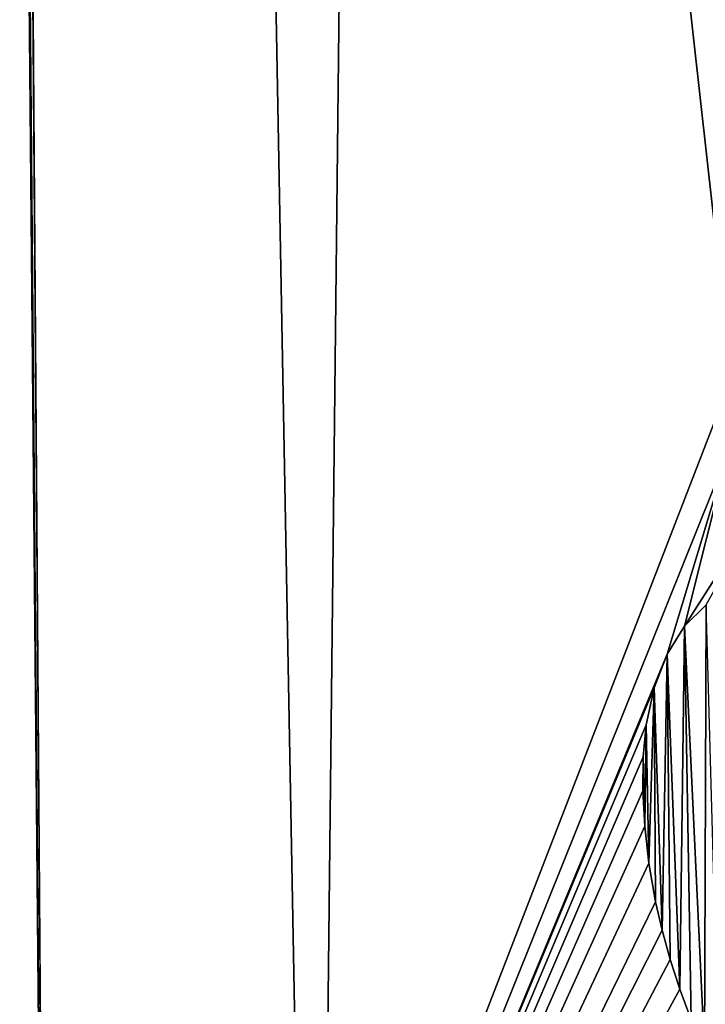
# Model space of a CAD drawing. Units: millimetres. Extents: x -17 to 189, y -334 to 263.
# Drawn here: x 30 to 34, y 30 to 36 of the extents above; entities that cross this region are included whole.
import ezdxf

# ---------------------------------------------------------------- set-up
doc = ezdxf.new("R2010")
doc.units = ezdxf.units.MM
doc.header["$LTSCALE"] = 52.148148
for name, color, linetype in [('731', 7, 'CONTINUOUS'), ('737', 7, 'CONTINUOUS'), ('746', 7, 'CONTINUOUS'), ('836', 7, 'CONTINUOUS'), ('946', 7, 'CONTINUOUS')]:
    doc.layers.add(name, color=color, linetype=linetype)

msp = doc.modelspace()

# ---------------------------------------------------------------- linework, layer by layer
at = {"layer": '731', "linetype": 'CONTINUOUS'}
for points in [[(29.1988, 23.2936, 70.7105), (29.9049, 23.2938, 71.207), (29.0268, 120.8385, 73.0855), (29.1988, 23.2936, 70.7105)], [(29.0268, 120.8385, 73.0855), (29.9049, 23.2938, 71.207), (29.0685, 120.5258, 73.0877), (29.0268, 120.8385, 73.0855)], [(29.9049, 23.2938, 71.207), (29.5423, 73.4616, 72.1937), (29.0685, 120.5258, 73.0877), (29.9049, 23.2938, 71.207)]]:
    msp.add_3dface(points, dxfattribs=at)
at = {"layer": '737', "linetype": 'CONTINUOUS'}
for points in [[(40.1, 118.3624, 73.7977), (29.5423, 73.4616, 72.1937), (38.5281, 35.6861, 73.734), (40.1, 118.3624, 73.7977)], [(29.5423, 73.4616, 72.1937), (29.9049, 23.2938, 71.207), (33.9758, 33.8168, 72.8915), (29.5423, 73.4616, 72.1937)], [(38.5281, 35.6861, 73.734), (29.5423, 73.4616, 72.1937), (38.2721, 35.6753, 73.712), (38.5281, 35.6861, 73.734)], [(38.2721, 35.6753, 73.712), (29.5423, 73.4616, 72.1937), (38.0395, 35.6474, 73.6892), (38.2721, 35.6753, 73.712)], [(38.0395, 35.6474, 73.6892), (29.5423, 73.4616, 72.1937), (37.8076, 35.6019, 73.664), (38.0395, 35.6474, 73.6892)], [(37.8076, 35.6019, 73.664), (29.5423, 73.4616, 72.1937), (37.5819, 35.5383, 73.637), (37.8076, 35.6019, 73.664)], [(37.5819, 35.5383, 73.637), (29.5423, 73.4616, 72.1937), (34.7278, 34.6719, 73.0976), (37.5819, 35.5383, 73.637)], [(34.397, 34.4889, 73.0118), (29.5423, 73.4616, 72.1937), (34.1356, 34.1824, 72.9392), (34.397, 34.4889, 73.0118)], [(29.5423, 73.4616, 72.1937), (34.397, 34.4889, 73.0118), (34.7278, 34.6719, 73.0976), (29.5423, 73.4616, 72.1937)], [(34.1356, 34.1824, 72.9392), (29.5423, 73.4616, 72.1937), (33.9758, 33.8168, 72.8915), (34.1356, 34.1824, 72.9392)], [(33.9758, 33.8168, 72.8915), (29.9049, 23.2938, 71.207), (33.9562, 33.3739, 72.8816), (33.9758, 33.8168, 72.8915)], [(29.9049, 23.2938, 71.207), (33.5921, 32.1704, 72.7631), (33.9562, 33.3739, 72.8816), (29.9049, 23.2938, 71.207)], [(33.5921, 32.1704, 72.7631), (33.6961, 32.3368, 72.7958), (33.9562, 33.3739, 72.8816), (33.5921, 32.1704, 72.7631)], [(33.9562, 33.3739, 72.8816), (33.6961, 32.3368, 72.7958), (34.1671, 33.0748, 72.9373), (33.9562, 33.3739, 72.8816)], [(33.6961, 32.3368, 72.7958), (33.8256, 32.4638, 72.835), (34.1671, 33.0748, 72.9373), (33.6961, 32.3368, 72.7958)], [(33.5921, 32.1704, 72.7631), (29.9049, 23.2938, 71.207), (33.5148, 31.9689, 72.7375), (33.5921, 32.1704, 72.7631)], [(33.5148, 31.9689, 72.7375), (29.9049, 23.2938, 71.207), (33.4684, 31.7487, 72.7209), (33.5148, 31.9689, 72.7375)], [(33.4684, 31.7487, 72.7209), (29.9049, 23.2938, 71.207), (33.4501, 31.5586, 72.7131), (33.4684, 31.7487, 72.7209)], [(33.4501, 31.5586, 72.7131), (29.9049, 23.2938, 71.207), (33.4477, 31.3563, 72.71), (33.4501, 31.5586, 72.7131)], [(33.4477, 31.3563, 72.71), (29.9049, 23.2938, 71.207), (33.4589, 31.1448, 72.7109), (33.4477, 31.3563, 72.71)], [(33.4589, 31.1448, 72.7109), (29.9049, 23.2938, 71.207), (33.4836, 30.9242, 72.7159), (33.4589, 31.1448, 72.7109)], [(33.4836, 30.9242, 72.7159), (29.9049, 23.2938, 71.207), (33.5243, 30.6946, 72.7257), (33.4836, 30.9242, 72.7159)], [(33.5243, 30.6946, 72.7257), (29.9049, 23.2938, 71.207), (33.563, 30.5251, 72.7356), (33.5243, 30.6946, 72.7257)], [(33.563, 30.5251, 72.7356), (29.9049, 23.2938, 71.207), (33.6112, 30.3515, 72.7483), (33.563, 30.5251, 72.7356)], [(33.6112, 30.3515, 72.7483), (29.9049, 23.2938, 71.207), (33.6683, 30.1736, 72.7635), (33.6112, 30.3515, 72.7483)], [(33.6683, 30.1736, 72.7635), (29.9049, 23.2938, 71.207), (33.7357, 29.9919, 72.7818), (33.6683, 30.1736, 72.7635)]]:
    msp.add_3dface(points, dxfattribs=at)
at = {"layer": '746', "linetype": 'CONTINUOUS'}
for points in [[(28.6954, 23.2968, 53.2344), (29.4489, 133.8475, 51.1504), (31.4967, 23.2983, 50.5325), (28.6954, 23.2968, 53.2344)], [(29.4489, 133.8475, 51.1504), (32.7094, 133.8475, 49.294), (31.4967, 23.2983, 50.5325), (29.4489, 133.8475, 51.1504)], [(31.4967, 23.2983, 50.5325), (32.7094, 133.8475, 49.294), (34.3626, 23.2993, 48.9361), (31.4967, 23.2983, 50.5325)], [(32.7094, 133.8475, 49.294), (34.2521, 133.8475, 48.7155), (34.3626, 23.2993, 48.9361), (32.7094, 133.8475, 49.294)]]:
    msp.add_3dface(points, dxfattribs=at)
at = {"layer": '836', "linetype": 'CONTINUOUS'}
for points in [[(33.8256, 32.4638, 72.7829), (33.6961, 32.3368, 72.7958), (33.696, 32.3368, 72.7436), (33.8256, 32.4638, 72.7829)], [(33.8256, 32.4638, 72.835), (33.6961, 32.3368, 72.7958), (33.8256, 32.4638, 72.7829), (33.8256, 32.4638, 72.835)], [(33.6961, 32.3368, 72.7958), (33.5921, 32.1704, 72.7631), (33.696, 32.3368, 72.7436), (33.6961, 32.3368, 72.7958)], [(33.696, 32.3368, 72.7436), (33.5921, 32.1704, 72.7631), (33.5921, 32.1704, 72.7109), (33.696, 32.3368, 72.7436)], [(33.5921, 32.1704, 72.7631), (33.5148, 31.9689, 72.7375), (33.5921, 32.1704, 72.7109), (33.5921, 32.1704, 72.7631)], [(33.5921, 32.1704, 72.7109), (33.5148, 31.9689, 72.7375), (33.5148, 31.9689, 72.6853), (33.5921, 32.1704, 72.7109)], [(33.5148, 31.9689, 72.7375), (33.4684, 31.7487, 72.7209), (33.5148, 31.9689, 72.6853), (33.5148, 31.9689, 72.7375)], [(33.5148, 31.9689, 72.6853), (33.4684, 31.7487, 72.7209), (33.4684, 31.7486, 72.6686), (33.5148, 31.9689, 72.6853)], [(33.4684, 31.7486, 72.6686), (33.4501, 31.5586, 72.7131), (33.45, 31.5585, 72.6607), (33.4684, 31.7486, 72.6686)], [(33.4684, 31.7487, 72.7209), (33.4501, 31.5586, 72.7131), (33.4684, 31.7486, 72.6686), (33.4684, 31.7487, 72.7209)], [(33.4501, 31.5586, 72.7131), (33.4477, 31.3563, 72.71), (33.45, 31.5585, 72.6607), (33.4501, 31.5586, 72.7131)], [(33.45, 31.5585, 72.6607), (33.4477, 31.3563, 72.71), (33.4477, 31.3562, 72.6576), (33.45, 31.5585, 72.6607)], [(33.4477, 31.3563, 72.71), (33.4589, 31.1448, 72.7109), (33.4477, 31.3562, 72.6576), (33.4477, 31.3563, 72.71)], [(33.4477, 31.3562, 72.6576), (33.4589, 31.1448, 72.7109), (33.4589, 31.1446, 72.6586), (33.4477, 31.3562, 72.6576)], [(33.4589, 31.1448, 72.7109), (33.4836, 30.9242, 72.7159), (33.4589, 31.1446, 72.6586), (33.4589, 31.1448, 72.7109)], [(33.4589, 31.1446, 72.6586), (33.4836, 30.9242, 72.7159), (33.4837, 30.924, 72.6636), (33.4589, 31.1446, 72.6586)], [(33.4836, 30.9242, 72.7159), (33.5243, 30.6946, 72.7257), (33.4837, 30.924, 72.6636), (33.4836, 30.9242, 72.7159)], [(33.4837, 30.924, 72.6636), (33.5243, 30.6946, 72.7257), (33.5243, 30.6943, 72.6734), (33.4837, 30.924, 72.6636)], [(33.5243, 30.6946, 72.7257), (33.563, 30.5251, 72.7356), (33.5243, 30.6943, 72.6734), (33.5243, 30.6946, 72.7257)], [(33.5243, 30.6943, 72.6734), (33.563, 30.5251, 72.7356), (33.5631, 30.5248, 72.6833), (33.5243, 30.6943, 72.6734)], [(33.563, 30.5251, 72.7356), (33.6112, 30.3515, 72.7483), (33.5631, 30.5248, 72.6833), (33.563, 30.5251, 72.7356)], [(33.5631, 30.5248, 72.6833), (33.6112, 30.3515, 72.7483), (33.6113, 30.3512, 72.696), (33.5631, 30.5248, 72.6833)], [(33.6112, 30.3515, 72.7483), (33.6683, 30.1736, 72.7635), (33.6113, 30.3512, 72.696), (33.6112, 30.3515, 72.7483)], [(33.6113, 30.3512, 72.696), (33.6683, 30.1736, 72.7635), (33.6684, 30.1733, 72.7113), (33.6113, 30.3512, 72.696)], [(33.6683, 30.1736, 72.7635), (33.7357, 29.9919, 72.7818), (33.6684, 30.1733, 72.7113), (33.6683, 30.1736, 72.7635)], [(33.6684, 30.1733, 72.7113), (33.7357, 29.9919, 72.7818), (33.7358, 29.9916, 72.7296), (33.6684, 30.1733, 72.7113)]]:
    msp.add_3dface(points, dxfattribs=at)
at = {"layer": '946', "color": 7, "linetype": 'CONTINUOUS', "true_color": 0xfaa000}
for points in [[(33.8256, 32.4638, 72.7829), (33.696, 32.3368, 72.7436), (33.8149, 29.8069, 72.7512), (33.8256, 32.4638, 72.7829)], [(33.8256, 32.4638, 72.7829), (33.8149, 29.8069, 72.7512), (33.905, 29.6186, 72.7758), (33.8256, 32.4638, 72.7829)], [(33.696, 32.3368, 72.7436), (33.5921, 32.1704, 72.7109), (33.6684, 30.1733, 72.7113), (33.696, 32.3368, 72.7436)], [(33.696, 32.3368, 72.7436), (33.6684, 30.1733, 72.7113), (33.7358, 29.9916, 72.7296), (33.696, 32.3368, 72.7436)], [(33.696, 32.3368, 72.7436), (33.7358, 29.9916, 72.7296), (33.8149, 29.8069, 72.7512), (33.696, 32.3368, 72.7436)], [(33.5921, 32.1704, 72.7109), (33.5148, 31.9689, 72.6853), (33.5631, 30.5248, 72.6833), (33.5921, 32.1704, 72.7109)], [(33.5921, 32.1704, 72.7109), (33.5631, 30.5248, 72.6833), (33.6113, 30.3512, 72.696), (33.5921, 32.1704, 72.7109)], [(33.5921, 32.1704, 72.7109), (33.6113, 30.3512, 72.696), (33.6684, 30.1733, 72.7113), (33.5921, 32.1704, 72.7109)], [(33.5148, 31.9689, 72.6853), (33.4684, 31.7486, 72.6686), (33.4837, 30.924, 72.6636), (33.5148, 31.9689, 72.6853)], [(33.5148, 31.9689, 72.6853), (33.4837, 30.924, 72.6636), (33.5243, 30.6943, 72.6734), (33.5148, 31.9689, 72.6853)], [(33.5148, 31.9689, 72.6853), (33.5243, 30.6943, 72.6734), (33.5631, 30.5248, 72.6833), (33.5148, 31.9689, 72.6853)], [(33.4684, 31.7486, 72.6686), (33.45, 31.5585, 72.6607), (33.4589, 31.1446, 72.6586), (33.4684, 31.7486, 72.6686)], [(33.4684, 31.7486, 72.6686), (33.4589, 31.1446, 72.6586), (33.4837, 30.924, 72.6636), (33.4684, 31.7486, 72.6686)], [(33.45, 31.5585, 72.6607), (33.4477, 31.3562, 72.6576), (33.4589, 31.1446, 72.6586), (33.45, 31.5585, 72.6607)]]:
    msp.add_3dface(points, dxfattribs=at)

doc.saveas('drawing.dxf')
